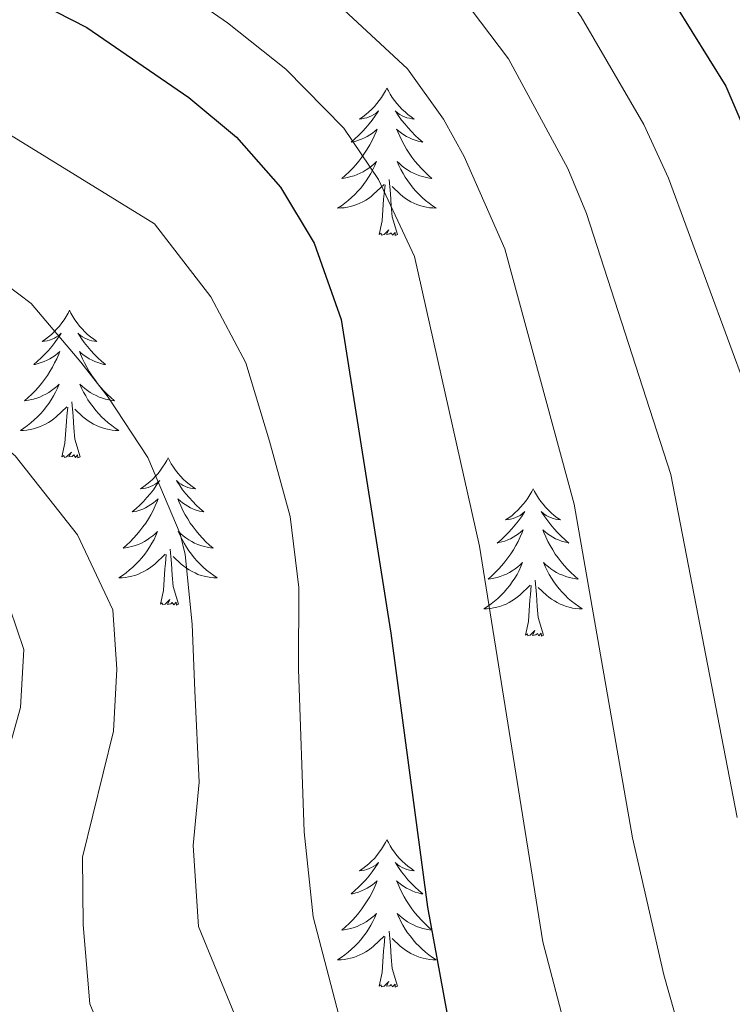
# Model space of a CAD drawing. Units: metres. Extents: x 674609 to 679139, y 4737190 to 4740273.
# Drawn here: x 675717 to 675775, y 4739335 to 4739414 of the extents above; entities that cross this region are included whole.
import ezdxf

# ---------------------------------------------------------------- set-up
doc = ezdxf.new("R2010")
doc.units = ezdxf.units.M
doc.header["$MEASUREMENT"] = 0
for name, color, linetype, lineweight in [('Level 36', 19, 'Continuous', 40), ('Level 4', 36, 'Continuous', 30), ('Level 5', 36, 'Continuous', 0)]:
    doc.layers.add(name, color=color, linetype=linetype, lineweight=lineweight)

msp = doc.modelspace()

# ---------------------------------------------------------------- linework, layer by layer
at = {"layer": 'Level 36', "color": 92, "linetype": 'Continuous', "lineweight": 0}
for points in [[(675747.02, 4739408.75), (675746.91, 4739408.53), (675746.76, 4739408.26), (675746.59, 4739407.99), (675746.41, 4739407.74), (675746.22, 4739407.49), (675746.01, 4739407.25), (675745.79, 4739407.02), (675745.56, 4739406.81), (675745.32, 4739406.6), (675745.07, 4739406.41), (675744.81, 4739406.24), (675745.01, 4739406.26), (675745.21, 4739406.3), (675745.41, 4739406.35), (675745.6, 4739406.42), (675745.79, 4739406.51), (675745.97, 4739406.6), (675746.15, 4739406.72), (675746.35, 4739406.91), (675746.31, 4739406.84), (675746.08, 4739406.5), (675745.84, 4739406.16), (675745.58, 4739405.84), (675745.32, 4739405.52), (675745.04, 4739405.22), (675744.74, 4739404.92), (675744.44, 4739404.64), (675744.13, 4739404.37), (675744.25, 4739404.39), (675744.5, 4739404.45), (675744.74, 4739404.52), (675744.98, 4739404.61), (675745.21, 4739404.71), (675745.43, 4739404.83), (675745.64, 4739404.96), (675745.85, 4739405.11), (675746.05, 4739405.26), (675746.24, 4739405.43), (675746.15, 4739405.21), (675745.99, 4739404.85), (675745.82, 4739404.5), (675745.64, 4739404.15), (675745.44, 4739403.81), (675745.22, 4739403.48), (675745, 4739403.16), (675744.76, 4739402.84), (675744.51, 4739402.54), (675744.24, 4739402.25), (675743.97, 4739401.97), (675743.68, 4739401.7), (675743.38, 4739401.44), (675743.58, 4739401.46), (675743.85, 4739401.51), (675744.11, 4739401.58), (675744.37, 4739401.65), (675744.62, 4739401.75), (675744.87, 4739401.86), (675745.11, 4739401.98), (675745.35, 4739402.12), (675745.57, 4739402.27), (675745.79, 4739402.43), (675745.99, 4739402.61), (675746.19, 4739402.8), (675746.05, 4739402.47)], [(675747.02, 4739408.75), (675747.14, 4739408.53), (675747.29, 4739408.26), (675747.46, 4739407.99), (675747.64, 4739407.74), (675747.84, 4739407.49), (675748.04, 4739407.25), (675748.26, 4739407.02), (675748.49, 4739406.81), (675748.73, 4739406.6), (675748.98, 4739406.41), (675749.24, 4739406.24), (675749.04, 4739406.26), (675748.84, 4739406.3), (675748.64, 4739406.35), (675748.45, 4739406.42), (675748.26, 4739406.51), (675748.08, 4739406.6), (675747.9, 4739406.72), (675747.7, 4739406.91), (675747.74, 4739406.84), (675747.97, 4739406.5), (675748.21, 4739406.16), (675748.47, 4739405.84), (675748.74, 4739405.52), (675749.02, 4739405.22), (675749.31, 4739404.92), (675749.61, 4739404.64), (675749.92, 4739404.37), (675749.8, 4739404.39), (675749.55, 4739404.45), (675749.31, 4739404.52), (675749.08, 4739404.61), (675748.84, 4739404.71), (675748.62, 4739404.83), (675748.4, 4739404.96), (675748.2, 4739405.11), (675748, 4739405.26), (675747.81, 4739405.43), (675747.9, 4739405.21), (675748.06, 4739404.85), (675748.23, 4739404.5), (675748.41, 4739404.15), (675748.61, 4739403.81), (675748.83, 4739403.48), (675749.05, 4739403.16), (675749.29, 4739402.84), (675749.54, 4739402.54), (675749.81, 4739402.25), (675750.08, 4739401.97), (675750.37, 4739401.7), (675750.67, 4739401.44), (675750.47, 4739401.46), (675750.2, 4739401.51), (675749.94, 4739401.58), (675749.68, 4739401.65), (675749.43, 4739401.75), (675749.18, 4739401.86), (675748.94, 4739401.98), (675748.7, 4739402.12), (675748.48, 4739402.27), (675748.26, 4739402.43), (675748.06, 4739402.61), (675747.86, 4739402.8), (675748, 4739402.47)], [(675746.051, 4739402.471), (675745.891, 4739402.151), (675745.721, 4739401.831), (675745.541, 4739401.531), (675745.341, 4739401.231), (675745.131, 4739400.941), (675744.911, 4739400.661), (675744.681, 4739400.401), (675744.431, 4739400.141), (675744.171, 4739399.891), (675743.901, 4739399.662), (675743.621, 4739399.442), (675743.341, 4739399.232), (675743.041, 4739399.042), (675743.311, 4739399.052), (675743.571, 4739399.072), (675743.841, 4739399.112), (675744.091, 4739399.172), (675744.351, 4739399.242), (675744.601, 4739399.332), (675744.841, 4739399.431), (675745.081, 4739399.551), (675745.311, 4739399.681), (675745.531, 4739399.821), (675745.751, 4739399.981), (675745.951, 4739400.151), (675746.801, 4739400.951)], [(675748.001, 4739402.471), (675748.16, 4739402.151), (675748.33, 4739401.831), (675748.51, 4739401.531), (675748.71, 4739401.231), (675748.92, 4739400.941), (675749.14, 4739400.661), (675749.37, 4739400.401), (675749.62, 4739400.141), (675749.88, 4739399.891), (675750.15, 4739399.661), (675750.43, 4739399.441), (675750.719, 4739399.231), (675750.999, 4739399.041), (675750.739, 4739399.051), (675750.479, 4739399.071), (675750.22, 4739399.111), (675749.96, 4739399.171), (675749.7, 4739399.241), (675749.45, 4739399.331), (675749.21, 4739399.431), (675748.97, 4739399.551), (675748.74, 4739399.681), (675748.52, 4739399.821), (675748.3, 4739399.981), (675748.1, 4739400.151), (675747.44, 4739400.771)], [(675747.88, 4739396.9), (675747.45, 4739398.34), (675747.36, 4739399.25), (675747.31, 4739400.2), (675747.21, 4739401.36)], [(675746.41, 4739396.9), (675746.65, 4739398.02), (675746.76, 4739399.76), (675746.81, 4739400.2), (675746.88, 4739400.92)], [(675747.88, 4739396.9), (675747.7, 4739396.83), (675747.68, 4739397.07), (675747.49, 4739396.85), (675747.37, 4739397.05), (675747.25, 4739396.95), (675746.98, 4739396.89), (675747.18, 4739397.28), (675746.79, 4739396.9), (675746.6, 4739396.85), (675746.56, 4739397.01), (675746.41, 4739396.9)], [(675721.37, 4739390.77), (675721.26, 4739390.55), (675721.1, 4739390.27), (675720.93, 4739390.01), (675720.75, 4739389.75), (675720.56, 4739389.5), (675720.35, 4739389.26), (675720.13, 4739389.04), (675719.9, 4739388.82), (675719.66, 4739388.62), (675719.41, 4739388.43), (675719.15, 4739388.25), (675719.35, 4739388.27), (675719.55, 4739388.31), (675719.75, 4739388.37), (675719.95, 4739388.44), (675720.14, 4739388.52), (675720.32, 4739388.62), (675720.49, 4739388.73), (675720.7, 4739388.92), (675720.65, 4739388.86), (675720.42, 4739388.51), (675720.18, 4739388.18), (675719.92, 4739387.85), (675719.66, 4739387.53), (675719.38, 4739387.23), (675719.08, 4739386.94), (675718.78, 4739386.65), (675718.47, 4739386.38), (675718.59, 4739386.4), (675718.84, 4739386.46), (675719.08, 4739386.54), (675719.32, 4739386.62), (675719.55, 4739386.73), (675719.77, 4739386.84), (675719.99, 4739386.98), (675720.19, 4739387.12), (675720.39, 4739387.28), (675720.58, 4739387.45), (675720.49, 4739387.22), (675720.33, 4739386.86), (675720.16, 4739386.51), (675719.98, 4739386.16), (675719.78, 4739385.82), (675719.57, 4739385.49), (675719.34, 4739385.17), (675719.1, 4739384.86), (675718.85, 4739384.56), (675718.58, 4739384.26), (675718.31, 4739383.98), (675718.02, 4739383.71), (675717.73, 4739383.46), (675717.92, 4739383.48), (675718.19, 4739383.53), (675718.45, 4739383.59), (675718.71, 4739383.67), (675718.97, 4739383.76), (675719.21, 4739383.87), (675719.46, 4739383.99), (675719.69, 4739384.13), (675719.91, 4739384.28), (675720.13, 4739384.45), (675720.34, 4739384.62), (675720.53, 4739384.81), (675720.39, 4739384.48)], [(675721.37, 4739390.77), (675721.48, 4739390.55), (675721.63, 4739390.27), (675721.8, 4739390.01), (675721.98, 4739389.75), (675722.18, 4739389.5), (675722.38, 4739389.26), (675722.6, 4739389.04), (675722.83, 4739388.82), (675723.07, 4739388.62), (675723.32, 4739388.43), (675723.58, 4739388.25), (675723.38, 4739388.27), (675723.18, 4739388.31), (675722.98, 4739388.37), (675722.79, 4739388.44), (675722.6, 4739388.52), (675722.42, 4739388.62), (675722.24, 4739388.73), (675722.04, 4739388.92), (675722.08, 4739388.86), (675722.31, 4739388.51), (675722.55, 4739388.18), (675722.81, 4739387.85), (675723.08, 4739387.53), (675723.36, 4739387.23), (675723.65, 4739386.94), (675723.95, 4739386.65), (675724.26, 4739386.38), (675724.14, 4739386.4), (675723.9, 4739386.46), (675723.65, 4739386.54), (675723.42, 4739386.62), (675723.19, 4739386.73), (675722.96, 4739386.84), (675722.75, 4739386.98), (675722.54, 4739387.12), (675722.34, 4739387.28), (675722.16, 4739387.45), (675722.24, 4739387.22), (675722.4, 4739386.86), (675722.57, 4739386.51), (675722.76, 4739386.16), (675722.96, 4739385.82), (675723.17, 4739385.49), (675723.4, 4739385.17), (675723.63, 4739384.86), (675723.88, 4739384.56), (675724.15, 4739384.26), (675724.42, 4739383.98), (675724.71, 4739383.71), (675725.01, 4739383.46), (675724.81, 4739383.48), (675724.54, 4739383.53), (675724.28, 4739383.59), (675724.02, 4739383.67), (675723.77, 4739383.76), (675723.52, 4739383.87), (675723.28, 4739383.99), (675723.04, 4739384.13), (675722.82, 4739384.28), (675722.6, 4739384.45), (675722.4, 4739384.62), (675722.2, 4739384.81), (675722.34, 4739384.48)], [(675720.392, 4739384.475), (675720.242, 4739384.155), (675720.072, 4739383.845), (675719.882, 4739383.536), (675719.692, 4739383.246), (675719.482, 4739382.956), (675719.252, 4739382.676), (675719.022, 4739382.406), (675718.772, 4739382.146), (675718.512, 4739381.906), (675718.242, 4739381.676), (675717.972, 4739381.446), (675717.682, 4739381.236), (675717.392, 4739381.046), (675717.652, 4739381.056), (675717.922, 4739381.086), (675718.182, 4739381.126), (675718.442, 4739381.176), (675718.692, 4739381.256), (675718.942, 4739381.336), (675719.182, 4739381.446), (675719.422, 4739381.556), (675719.652, 4739381.686), (675719.882, 4739381.836), (675720.092, 4739381.996), (675720.292, 4739382.166), (675721.142, 4739382.966)], [(675722.342, 4739384.475), (675722.502, 4739384.155), (675722.672, 4739383.845), (675722.852, 4739383.535), (675723.052, 4739383.245), (675723.262, 4739382.955), (675723.482, 4739382.675), (675723.721, 4739382.405), (675723.961, 4739382.145), (675724.221, 4739381.905), (675724.491, 4739381.675), (675724.771, 4739381.445), (675725.061, 4739381.236), (675725.351, 4739381.046), (675725.081, 4739381.056), (675724.821, 4739381.086), (675724.561, 4739381.126), (675724.301, 4739381.176), (675724.041, 4739381.256), (675723.791, 4739381.336), (675723.551, 4739381.446), (675723.311, 4739381.556), (675723.081, 4739381.686), (675722.861, 4739381.836), (675722.652, 4739381.996), (675722.442, 4739382.166), (675721.782, 4739382.785)], [(675722.22, 4739378.92), (675721.79, 4739380.36), (675721.7, 4739381.26), (675721.65, 4739382.21), (675721.55, 4739383.37)], [(675720.75, 4739378.92), (675720.99, 4739380.04), (675721.11, 4739381.78), (675721.15, 4739382.21), (675721.22, 4739382.93)], [(675722.22, 4739378.92), (675722.04, 4739378.85), (675722.02, 4739379.09), (675721.84, 4739378.87), (675721.71, 4739379.07), (675721.59, 4739378.96), (675721.32, 4739378.91), (675721.52, 4739379.3), (675721.13, 4739378.92), (675720.95, 4739378.87), (675720.9, 4739379.03), (675720.75, 4739378.92)], [(675729.33, 4739378.85), (675729.22, 4739378.63), (675729.06, 4739378.36), (675728.89, 4739378.09), (675728.71, 4739377.83), (675728.52, 4739377.58), (675728.31, 4739377.35), (675728.09, 4739377.12), (675727.86, 4739376.9), (675727.62, 4739376.7), (675727.37, 4739376.51), (675727.11, 4739376.33), (675727.31, 4739376.36), (675727.51, 4739376.39), (675727.71, 4739376.45), (675727.91, 4739376.52), (675728.1, 4739376.6), (675728.28, 4739376.7), (675728.45, 4739376.81), (675728.66, 4739377), (675728.61, 4739376.94), (675728.38, 4739376.59), (675728.14, 4739376.26), (675727.88, 4739375.93), (675727.62, 4739375.62), (675727.34, 4739375.31), (675727.04, 4739375.02), (675726.74, 4739374.73), (675726.43, 4739374.46), (675726.55, 4739374.49), (675726.8, 4739374.54), (675727.04, 4739374.62), (675727.28, 4739374.7), (675727.51, 4739374.81), (675727.73, 4739374.93), (675727.95, 4739375.06), (675728.15, 4739375.2), (675728.35, 4739375.36), (675728.54, 4739375.53), (675728.45, 4739375.31), (675728.29, 4739374.95), (675728.12, 4739374.59), (675727.94, 4739374.24), (675727.74, 4739373.9), (675727.53, 4739373.57), (675727.3, 4739373.25), (675727.06, 4739372.94), (675726.81, 4739372.64), (675726.54, 4739372.34), (675726.27, 4739372.06), (675725.98, 4739371.79), (675725.69, 4739371.54), (675725.88, 4739371.56), (675726.15, 4739371.61), (675726.41, 4739371.67), (675726.67, 4739371.75), (675726.93, 4739371.84), (675727.17, 4739371.95), (675727.42, 4739372.08), (675727.65, 4739372.21), (675727.87, 4739372.36), (675728.09, 4739372.53), (675728.3, 4739372.7), (675728.49, 4739372.89), (675728.35, 4739372.56)], [(675729.33, 4739378.85), (675729.44, 4739378.63), (675729.59, 4739378.36), (675729.76, 4739378.09), (675729.94, 4739377.83), (675730.14, 4739377.58), (675730.34, 4739377.35), (675730.56, 4739377.12), (675730.79, 4739376.9), (675731.03, 4739376.7), (675731.28, 4739376.51), (675731.54, 4739376.33), (675731.34, 4739376.36), (675731.14, 4739376.39), (675730.94, 4739376.45), (675730.75, 4739376.52), (675730.56, 4739376.6), (675730.38, 4739376.7), (675730.2, 4739376.81), (675730, 4739377), (675730.04, 4739376.94), (675730.27, 4739376.59), (675730.51, 4739376.26), (675730.77, 4739375.93), (675731.04, 4739375.62), (675731.32, 4739375.31), (675731.61, 4739375.02), (675731.91, 4739374.73), (675732.22, 4739374.46), (675732.1, 4739374.49), (675731.86, 4739374.54), (675731.61, 4739374.62), (675731.38, 4739374.7), (675731.15, 4739374.81), (675730.92, 4739374.93), (675730.71, 4739375.06), (675730.5, 4739375.2), (675730.3, 4739375.36), (675730.12, 4739375.53), (675730.2, 4739375.31), (675730.36, 4739374.95), (675730.53, 4739374.59), (675730.72, 4739374.24), (675730.92, 4739373.9), (675731.13, 4739373.57), (675731.36, 4739373.25), (675731.59, 4739372.94), (675731.84, 4739372.64), (675732.11, 4739372.34), (675732.38, 4739372.06), (675732.67, 4739371.79), (675732.97, 4739371.54), (675732.77, 4739371.56), (675732.5, 4739371.61), (675732.24, 4739371.67), (675731.98, 4739371.75), (675731.73, 4739371.84), (675731.48, 4739371.95), (675731.24, 4739372.08), (675731, 4739372.21), (675730.78, 4739372.36), (675730.56, 4739372.53), (675730.36, 4739372.7), (675730.16, 4739372.89), (675730.3, 4739372.56)], [(675758.84, 4739376.34), (675758.73, 4739376.12), (675758.58, 4739375.85), (675758.41, 4739375.58), (675758.22, 4739375.32), (675758.03, 4739375.08), (675757.82, 4739374.84), (675757.6, 4739374.61), (675757.38, 4739374.4), (675757.14, 4739374.19), (675756.88, 4739374), (675756.62, 4739373.82), (675756.82, 4739373.85), (675757.03, 4739373.88), (675757.22, 4739373.94), (675757.42, 4739374.01), (675757.61, 4739374.09), (675757.79, 4739374.19), (675757.96, 4739374.3), (675758.17, 4739374.5), (675758.13, 4739374.43), (675757.9, 4739374.08), (675757.66, 4739373.75), (675757.4, 4739373.42), (675757.13, 4739373.11), (675756.85, 4739372.8), (675756.56, 4739372.51), (675756.26, 4739372.22), (675755.94, 4739371.95), (675756.07, 4739371.98), (675756.31, 4739372.04), (675756.56, 4739372.11), (675756.79, 4739372.2), (675757.02, 4739372.3), (675757.24, 4739372.42), (675757.46, 4739372.55), (675757.67, 4739372.69), (675757.86, 4739372.85), (675758.05, 4739373.02), (675757.96, 4739372.8), (675757.81, 4739372.44), (675757.64, 4739372.08), (675757.45, 4739371.74), (675757.25, 4739371.4), (675757.04, 4739371.07), (675756.81, 4739370.74), (675756.57, 4739370.43), (675756.32, 4739370.13), (675756.06, 4739369.84), (675755.78, 4739369.56), (675755.5, 4739369.29), (675755.2, 4739369.03), (675755.4, 4739369.05), (675755.66, 4739369.1), (675755.93, 4739369.16), (675756.18, 4739369.24), (675756.44, 4739369.34), (675756.69, 4739369.44), (675756.93, 4739369.57), (675757.16, 4739369.7), (675757.39, 4739369.86), (675757.6, 4739370.02), (675757.81, 4739370.2), (675758, 4739370.38), (675757.86, 4739370.06)], [(675758.84, 4739376.34), (675758.95, 4739376.12), (675759.11, 4739375.85), (675759.28, 4739375.58), (675759.46, 4739375.32), (675759.65, 4739375.08), (675759.86, 4739374.84), (675760.08, 4739374.61), (675760.31, 4739374.4), (675760.55, 4739374.19), (675760.8, 4739374), (675761.06, 4739373.82), (675760.86, 4739373.85), (675760.66, 4739373.88), (675760.46, 4739373.94), (675760.26, 4739374.01), (675760.07, 4739374.09), (675759.89, 4739374.19), (675759.72, 4739374.3), (675759.51, 4739374.5), (675759.55, 4739374.43), (675759.78, 4739374.08), (675760.03, 4739373.75), (675760.28, 4739373.42), (675760.55, 4739373.11), (675760.83, 4739372.8), (675761.12, 4739372.51), (675761.43, 4739372.22), (675761.74, 4739371.95), (675761.62, 4739371.98), (675761.37, 4739372.04), (675761.13, 4739372.11), (675760.89, 4739372.2), (675760.66, 4739372.3), (675760.44, 4739372.42), (675760.22, 4739372.55), (675760.01, 4739372.69), (675759.82, 4739372.85), (675759.63, 4739373.02), (675759.72, 4739372.8), (675759.87, 4739372.44), (675760.04, 4739372.08), (675760.23, 4739371.74), (675760.43, 4739371.4), (675760.64, 4739371.06), (675760.87, 4739370.74), (675761.11, 4739370.43), (675761.36, 4739370.13), (675761.62, 4739369.84), (675761.9, 4739369.56), (675762.18, 4739369.29), (675762.48, 4739369.03), (675762.29, 4739369.05), (675762.02, 4739369.1), (675761.76, 4739369.16), (675761.5, 4739369.24), (675761.24, 4739369.34), (675760.99, 4739369.44), (675760.75, 4739369.57), (675760.52, 4739369.7), (675760.29, 4739369.86), (675760.08, 4739370.02), (675759.87, 4739370.2), (675759.68, 4739370.38), (675759.82, 4739370.06)], [(675728.35, 4739372.557), (675728.2, 4739372.237), (675728.03, 4739371.927), (675727.84, 4739371.617), (675727.649, 4739371.327), (675727.439, 4739371.037), (675727.209, 4739370.757), (675726.979, 4739370.487), (675726.729, 4739370.237), (675726.469, 4739369.987), (675726.199, 4739369.757), (675725.93, 4739369.527), (675725.64, 4739369.317), (675725.35, 4739369.127), (675725.61, 4739369.137), (675725.879, 4739369.167), (675726.139, 4739369.207), (675726.399, 4739369.267), (675726.649, 4739369.337), (675726.899, 4739369.417), (675727.139, 4739369.527), (675727.379, 4739369.637), (675727.609, 4739369.777), (675727.839, 4739369.917), (675728.049, 4739370.077), (675728.249, 4739370.247), (675729.099, 4739371.047)], [(675730.299, 4739372.556), (675730.459, 4739372.236), (675730.629, 4739371.927), (675730.809, 4739371.617), (675731.009, 4739371.327), (675731.219, 4739371.037), (675731.439, 4739370.757), (675731.679, 4739370.487), (675731.919, 4739370.237), (675732.179, 4739369.987), (675732.449, 4739369.757), (675732.729, 4739369.527), (675733.018, 4739369.317), (675733.308, 4739369.127), (675733.038, 4739369.137), (675732.778, 4739369.167), (675732.519, 4739369.207), (675732.259, 4739369.267), (675731.999, 4739369.337), (675731.749, 4739369.417), (675731.509, 4739369.527), (675731.269, 4739369.637), (675731.039, 4739369.777), (675730.819, 4739369.917), (675730.609, 4739370.077), (675730.399, 4739370.247), (675729.739, 4739370.867)], [(675730.18, 4739367), (675729.75, 4739368.44), (675729.66, 4739369.34), (675729.61, 4739370.29), (675729.51, 4739371.46)], [(675728.71, 4739367), (675728.95, 4739368.12), (675729.07, 4739369.86), (675729.11, 4739370.29), (675729.18, 4739371.01)], [(675757.864, 4739370.055), (675757.714, 4739369.735), (675757.544, 4739369.415), (675757.364, 4739369.115), (675757.164, 4739368.815), (675756.954, 4739368.525), (675756.734, 4739368.245), (675756.494, 4739367.976), (675756.254, 4739367.726), (675755.994, 4739367.476), (675755.724, 4739367.246), (675755.444, 4739367.026), (675755.154, 4739366.816), (675754.864, 4739366.626), (675755.134, 4739366.636), (675755.394, 4739366.656), (675755.654, 4739366.696), (675755.914, 4739366.756), (675756.164, 4739366.826), (675756.424, 4739366.916), (675756.664, 4739367.016), (675756.904, 4739367.136), (675757.134, 4739367.266), (675757.354, 4739367.406), (675757.564, 4739367.566), (675757.764, 4739367.736), (675758.614, 4739368.535)], [(675759.823, 4739370.055), (675759.973, 4739369.735), (675760.143, 4739369.415), (675760.323, 4739369.115), (675760.523, 4739368.815), (675760.733, 4739368.525), (675760.963, 4739368.245), (675761.193, 4739367.975), (675761.443, 4739367.725), (675761.693, 4739367.475), (675761.962, 4739367.245), (675762.242, 4739367.025), (675762.532, 4739366.815), (675762.822, 4739366.625), (675762.562, 4739366.635), (675762.292, 4739366.655), (675762.032, 4739366.695), (675761.772, 4739366.755), (675761.523, 4739366.825), (675761.273, 4739366.915), (675761.023, 4739367.015), (675760.783, 4739367.135), (675760.563, 4739367.265), (675760.333, 4739367.405), (675760.123, 4739367.565), (675759.923, 4739367.735), (675759.263, 4739368.355)], [(675759.69, 4739364.49), (675759.26, 4739365.93), (675759.17, 4739366.83), (675759.13, 4739367.78), (675759.02, 4739368.95)], [(675758.22, 4739364.49), (675758.47, 4739365.61), (675758.58, 4739367.35), (675758.63, 4739367.78), (675758.69, 4739368.51)], [(675730.18, 4739367), (675730, 4739366.93), (675729.98, 4739367.17), (675729.8, 4739366.95), (675729.67, 4739367.15), (675729.55, 4739367.04), (675729.28, 4739366.99), (675729.48, 4739367.38), (675729.09, 4739367), (675728.91, 4739366.95), (675728.86, 4739367.11), (675728.71, 4739367)], [(675759.69, 4739364.49), (675759.52, 4739364.42), (675759.5, 4739364.66), (675759.31, 4739364.44), (675759.19, 4739364.64), (675759.07, 4739364.53), (675758.8, 4739364.48), (675758.99, 4739364.87), (675758.61, 4739364.49), (675758.42, 4739364.44), (675758.38, 4739364.6), (675758.22, 4739364.49)], [(675747.02, 4739347.96), (675746.91, 4739347.74), (675746.76, 4739347.46), (675746.59, 4739347.2), (675746.41, 4739346.94), (675746.21, 4739346.69), (675746.01, 4739346.45), (675745.79, 4739346.23), (675745.56, 4739346.01), (675745.32, 4739345.81), (675745.07, 4739345.62), (675744.81, 4739345.44), (675745.01, 4739345.46), (675745.21, 4739345.5), (675745.41, 4739345.56), (675745.6, 4739345.62), (675745.79, 4739345.71), (675745.97, 4739345.81), (675746.15, 4739345.92), (675746.35, 4739346.11), (675746.31, 4739346.05), (675746.08, 4739345.7), (675745.84, 4739345.36), (675745.58, 4739345.04), (675745.31, 4739344.72), (675745.03, 4739344.42), (675744.74, 4739344.12), (675744.44, 4739343.84), (675744.13, 4739343.57), (675744.25, 4739343.59), (675744.5, 4739343.65), (675744.74, 4739343.72), (675744.97, 4739343.81), (675745.2, 4739343.92), (675745.43, 4739344.03), (675745.64, 4739344.16), (675745.85, 4739344.31), (675746.05, 4739344.47), (675746.24, 4739344.64), (675746.15, 4739344.41), (675745.99, 4739344.05), (675745.82, 4739343.7), (675745.64, 4739343.35), (675745.44, 4739343.01), (675745.22, 4739342.68), (675745, 4739342.36), (675744.76, 4739342.05), (675744.51, 4739341.74), (675744.24, 4739341.45), (675743.97, 4739341.17), (675743.68, 4739340.9), (675743.38, 4739340.64), (675743.58, 4739340.67), (675743.85, 4739340.72), (675744.11, 4739340.78), (675744.37, 4739340.86), (675744.62, 4739340.95), (675744.87, 4739341.06), (675745.11, 4739341.18), (675745.35, 4739341.32), (675745.57, 4739341.47), (675745.79, 4739341.63), (675745.99, 4739341.81), (675746.19, 4739342), (675746.05, 4739341.67)], [(675747.02, 4739347.96), (675747.14, 4739347.74), (675747.29, 4739347.46), (675747.46, 4739347.2), (675747.64, 4739346.94), (675747.83, 4739346.69), (675748.04, 4739346.45), (675748.26, 4739346.23), (675748.49, 4739346.01), (675748.73, 4739345.81), (675748.98, 4739345.62), (675749.24, 4739345.44), (675749.04, 4739345.46), (675748.84, 4739345.5), (675748.64, 4739345.56), (675748.44, 4739345.62), (675748.26, 4739345.71), (675748.08, 4739345.81), (675747.9, 4739345.92), (675747.7, 4739346.11), (675747.74, 4739346.05), (675747.97, 4739345.7), (675748.21, 4739345.36), (675748.47, 4739345.04), (675748.73, 4739344.72), (675749.01, 4739344.42), (675749.31, 4739344.12), (675749.61, 4739343.84), (675749.92, 4739343.57), (675749.8, 4739343.59), (675749.55, 4739343.65), (675749.31, 4739343.72), (675749.07, 4739343.81), (675748.84, 4739343.92), (675748.62, 4739344.03), (675748.4, 4739344.16), (675748.2, 4739344.31), (675748, 4739344.47), (675747.81, 4739344.64), (675747.9, 4739344.41), (675748.06, 4739344.05), (675748.23, 4739343.7), (675748.41, 4739343.35), (675748.61, 4739343.01), (675748.82, 4739342.68), (675749.05, 4739342.36), (675749.29, 4739342.05), (675749.54, 4739341.74), (675749.81, 4739341.45), (675750.08, 4739341.17), (675750.37, 4739340.9), (675750.66, 4739340.64), (675750.47, 4739340.67), (675750.2, 4739340.72), (675749.94, 4739340.78), (675749.68, 4739340.86), (675749.42, 4739340.95), (675749.18, 4739341.06), (675748.94, 4739341.18), (675748.7, 4739341.32), (675748.48, 4739341.47), (675748.26, 4739341.63), (675748.06, 4739341.81), (675747.86, 4739342), (675748, 4739341.67)], [(675746.053, 4739341.67), (675745.893, 4739341.35), (675745.723, 4739341.04), (675745.543, 4739340.73), (675745.343, 4739340.43), (675745.133, 4739340.15), (675744.913, 4739339.87), (675744.683, 4739339.6), (675744.433, 4739339.34), (675744.173, 4739339.1), (675743.903, 4739338.86), (675743.623, 4739338.641), (675743.333, 4739338.431), (675743.043, 4739338.241), (675743.313, 4739338.251), (675743.573, 4739338.281), (675743.833, 4739338.321), (675744.093, 4739338.371), (675744.353, 4739338.441), (675744.603, 4739338.53), (675744.843, 4739338.64), (675745.083, 4739338.75), (675745.313, 4739338.88), (675745.533, 4739339.03), (675745.743, 4739339.18), (675745.953, 4739339.36), (675746.803, 4739340.15)], [(675748.003, 4739341.67), (675748.163, 4739341.35), (675748.323, 4739341.04), (675748.513, 4739340.73), (675748.703, 4739340.43), (675748.923, 4739340.15), (675749.142, 4739339.87), (675749.372, 4739339.6), (675749.622, 4739339.34), (675749.882, 4739339.1), (675750.152, 4739338.86), (675750.422, 4739338.64), (675750.712, 4739338.43), (675751.002, 4739338.24), (675750.742, 4739338.25), (675750.482, 4739338.28), (675750.212, 4739338.32), (675749.962, 4739338.37), (675749.702, 4739338.44), (675749.452, 4739338.53), (675749.212, 4739338.64), (675748.972, 4739338.75), (675748.742, 4739338.88), (675748.522, 4739339.03), (675748.303, 4739339.18), (675748.103, 4739339.36), (675747.443, 4739339.98)], [(675746.4, 4739336.1), (675746.65, 4739337.22), (675746.76, 4739338.96), (675746.81, 4739339.4), (675746.87, 4739340.12)], [(675747.88, 4739336.1), (675747.45, 4739337.54), (675747.36, 4739338.45), (675747.31, 4739339.4), (675747.21, 4739340.56)], [(675747.88, 4739336.1), (675747.7, 4739336.04), (675747.68, 4739336.28), (675747.49, 4739336.05), (675747.37, 4739336.26), (675747.25, 4739336.15), (675746.98, 4739336.1), (675747.18, 4739336.49), (675746.79, 4739336.11), (675746.6, 4739336.05), (675746.56, 4739336.22), (675746.4, 4739336.1)]]:
    msp.add_lwpolyline(points, dxfattribs=at)
at = {"layer": 'Level 4', "color": 36, "linetype": 'Continuous', "lineweight": 30}
for points in [[(675598.02, 4739451.46, 1375.01), (675607.99, 4739450.68, 1375.01), (675613.42, 4739450.68, 1375.01), (675622.78, 4739451.86, 1375.01), (675643.33, 4739456.29, 1375.01), (675654.52, 4739457.58, 1375.01), (675661.24, 4739458.03, 1375.01), (675683.78, 4739458.4, 1375.01), (675697.19, 4739458.02, 1375.01), (675713.58, 4739455.82, 1375.01), (675718.36, 4739454.35, 1375.01), (675729.21, 4739449.58, 1375.01), (675738.59, 4739444.02, 1375.01), (675760.42, 4739428.08, 1375.01), (675764.1, 4739424.68, 1375.01), (675766.19, 4739422.2, 1375.01), (675774.44, 4739408.91, 1375.01), (675783.82, 4739387.02, 1375.01)], [(675601.69, 4739413.48, 1350.01), (675616.69, 4739413.69, 1350.01), (675627.28, 4739414.58, 1350.01), (675637.38, 4739416.01, 1350.01), (675668.13, 4739421.77, 1350.01), (675674.91, 4739422.41, 1350.01), (675684.89, 4739422.81, 1350.01), (675689.9, 4739422.69, 1350.01), (675699.13, 4739421.86, 1350.01), (675704.05, 4739420.98, 1350.01), (675713.61, 4739418.04, 1350.01), (675716.48, 4739416.89, 1350.01), (675722.77, 4739413.64, 1350.01), (675731.01, 4739407.99, 1350.01), (675734.86, 4739404.77, 1350.01), (675738.42, 4739400.72, 1350.01), (675741.15, 4739396.2, 1350.01), (675743.32, 4739390.02, 1350.01), (675747.35, 4739364.67, 1350.01), (675750.3, 4739342.5, 1350.01), (675752.1, 4739332.66, 1350.01)]]:
    msp.add_polyline3d(points, dxfattribs=at)
at = {"layer": 'Level 5', "color": 36, "linetype": 'Continuous', "lineweight": 0}
for points in [[(675595.78, 4739444.11, 1370.01), (675606.73, 4739443.23, 1370.01), (675611.73, 4739443.16, 1370.01), (675623.68, 4739444.4, 1370.01), (675645.08, 4739448.79, 1370.01), (675650.03, 4739449.53, 1370.01), (675661.38, 4739450.55, 1370.01), (675676.97, 4739451.21, 1370.01), (675694, 4739451, 1370.01), (675711.68, 4739448.85, 1370.01), (675716.46, 4739447.38, 1370.01), (675726.09, 4739443.27, 1370.01), (675730.54, 4739440.96, 1370.01), (675735.43, 4739437.95, 1370.01), (675755.31, 4739423.42, 1370.01), (675758.91, 4739419.95, 1370.01), (675762.74, 4739414.51, 1370.01), (675767.8, 4739405.81, 1370.01), (675769.79, 4739401.45, 1370.01), (675777.74, 4739379.9, 1370.01)], [(675600.63, 4739436.14, 1365.01), (675610.47, 4739435.69, 1365.01), (675614.73, 4739435.88, 1365.01), (675619.71, 4739436.31, 1365.01), (675629.52, 4739437.76, 1365.01), (675646.84, 4739441.28, 1365.01), (675651.79, 4739442.02, 1365.01), (675667, 4739443.58, 1365.01), (675684.22, 4739444.16, 1365.01), (675694.27, 4739443.88, 1365.01), (675709.77, 4739441.88, 1365.01), (675714.55, 4739440.41, 1365.01), (675722.97, 4739436.96, 1365.01), (675731.76, 4739432.2, 1365.01), (675736.37, 4739429.01, 1365.01), (675746.79, 4739421.24, 1365.01), (675753.83, 4739415.09, 1365.01), (675756.85, 4739411.1, 1365.01), (675761.64, 4739402.25, 1365.01), (675763.17, 4739398.59, 1365.01), (675769.97, 4739377.49, 1365.01), (675775.35, 4739349.76, 1365.01)], [(675577.81, 4739430.76, 1360.01), (675604.21, 4739428.36, 1360.01), (675615.38, 4739428.48, 1360.01), (675630.43, 4739430.22, 1360.01), (675648.6, 4739433.78, 1360.01), (675667.37, 4739436.31, 1360.01), (675684.45, 4739437.05, 1360.01), (675700.34, 4739436.06, 1360.01), (675707.86, 4739434.92, 1360.01), (675712.64, 4739433.44, 1360.01), (675719.85, 4739430.66, 1360.01), (675724.38, 4739428.52, 1360.01), (675729.1, 4739425.79, 1360.01), (675737.27, 4739420.04, 1360.01), (675742.81, 4739415.75, 1360.01), (675748.69, 4739410.3, 1360.01), (675751.61, 4739406.24, 1360.01), (675753.28, 4739403.2, 1360.01), (675756.55, 4739395.74, 1360.01), (675762.17, 4739375.08, 1360.01), (675766.87, 4739348.11, 1360.01), (675769.41, 4739337.02, 1360.01), (675776.83, 4739310.86, 1360.01)], [(675602.95, 4739420.92, 1355.01), (675612.95, 4739420.91, 1355.01), (675621.02, 4739421.45, 1355.01), (675631.34, 4739422.7, 1355.01), (675650.36, 4739426.27, 1355.01), (675667.75, 4739429.04, 1355.01), (675684.67, 4739429.93, 1355.01), (675699.73, 4739428.96, 1355.01), (675704.68, 4739428.24, 1355.01), (675710.74, 4739426.48, 1355.01), (675716.73, 4739424.35, 1355.01), (675721.3, 4739422.32, 1355.01), (675725.93, 4739419.72, 1355.01), (675734.14, 4739414.02, 1355.01), (675738.84, 4739410.26, 1355.01), (675743.55, 4739405.51, 1355.01), (675746.34, 4739401.36, 1355.01), (675749.26, 4739395.12, 1355.01), (675754.51, 4739371.71, 1355.01), (675759.63, 4739339.7, 1355.01), (675768.13, 4739307.27, 1355.01)], [(675600.76, 4739403.46, 1345.01), (675617.05, 4739403.75, 1345.01), (675628.11, 4739404.75, 1345.01), (675654.29, 4739410.07, 1345.01), (675668.82, 4739412.46, 1345.01), (675673.84, 4739412.77, 1345.01), (675689.66, 4739412.58, 1345.01), (675697.48, 4739411.62, 1345.01), (675706.22, 4739409.53, 1345.01), (675712.34, 4739407.43, 1345.01), (675713.46, 4739406.86, 1345.01), (675728.24, 4739397.77, 1345.01), (675732.78, 4739391.85, 1345.01), (675735.63, 4739386.51, 1345.01), (675737.54, 4739380.18, 1345.01), (675739.2, 4739374.1, 1345.01), (675739.9, 4739368.36, 1345.01), (675739.87, 4739361.76, 1345.01), (675740.34, 4739348.59, 1345.01), (675741.05, 4739341.72, 1345.01), (675746.44, 4739321.07, 1345.01)], [(675596.4, 4739393.54, 1340.01), (675617.41, 4739393.82, 1340.01), (675628.95, 4739394.92, 1340.01), (675656.46, 4739401.4, 1340.01), (675664.54, 4739402.36, 1340.01), (675676.54, 4739403.22, 1340.01), (675681.53, 4739403.1, 1340.01), (675689.41, 4739402.32, 1340.01), (675708.67, 4739397.86, 1340.01), (675714.24, 4739394.35, 1340.01), (675718.25, 4739391.31, 1340.01), (675722.29, 4739386.58, 1340.01), (675724.49, 4739383.74, 1340.01), (675727.7, 4739378.88, 1340.01), (675730.32, 4739372.69, 1340.01), (675730.71, 4739371.02, 1340.01), (675731.28, 4739365.4, 1340.01), (675731.5, 4739360.01, 1340.01), (675731.85, 4739352.6, 1340.01), (675731.36, 4739347.5, 1340.01), (675731.8, 4739340.93, 1340.01), (675740.68, 4739319.26, 1340.01)], [(675598.9, 4739383.44, 1335.01), (675617.77, 4739383.89, 1335.01), (675629.54, 4739385.04, 1335.01), (675653.75, 4739391.64, 1335.01), (675658.65, 4739392.66, 1335.01), (675665.82, 4739393.3, 1335.01), (675677.36, 4739393.62, 1335.01), (675682.33, 4739393.16, 1335.01), (675699.06, 4739389.37, 1335.01), (675704.97, 4739387.31, 1335.01), (675710.29, 4739384.65, 1335.01), (675716.98, 4739379.01, 1335.01), (675722, 4739372.62, 1335.01), (675724.87, 4739366.56, 1335.01), (675725.19, 4739361.76, 1335.01), (675724.92, 4739356.73, 1335.01), (675722.42, 4739346.54, 1335.01), (675722.48, 4739341.06, 1335.01), (675723, 4739334.69, 1335.01), (675727.63, 4739323.5, 1335.01)], [(675597.97, 4739373.42, 1330.01), (675618.13, 4739373.95, 1330.01), (675630.62, 4739375.25, 1330.01), (675643.98, 4739379.02, 1330.01), (675655.93, 4739382.91, 1330.01), (675660.84, 4739383.89, 1330.01), (675669.77, 4739384.34, 1330.01), (675678.17, 4739384.03, 1330.01), (675688.47, 4739381.77, 1330.01), (675703.68, 4739375.68, 1330.01), (675707.92, 4739373.11, 1330.01), (675712.17, 4739370.19, 1330.01), (675716.54, 4739366.67, 1330.01), (675717.68, 4739363.33, 1330.01), (675717.4, 4739358.65, 1330.01), (675715.93, 4739353.35, 1330.01), (675715.27, 4739350.78, 1330.01), (675713.41, 4739344.81, 1330.01), (675713.27, 4739339.81, 1330.01), (675713.74, 4739332.98, 1330.01)]]:
    msp.add_polyline3d(points, dxfattribs=at)

doc.saveas('drawing.dxf')
